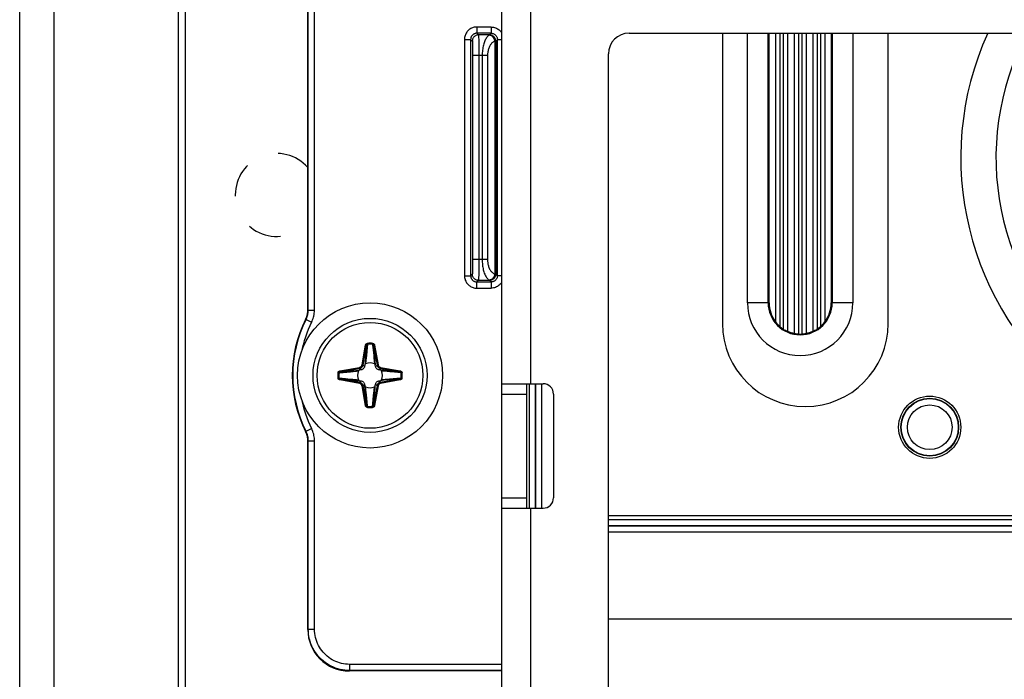
# Model space of a CAD drawing. Units: millimetres. Extents: x -60 to 60, y -204 to 95.
# Drawn here: x -60 to -12, y 2 to 34 of the extents above; entities that cross this region are included whole.
import ezdxf

# ---------------------------------------------------------------- set-up
doc = ezdxf.new("R2010")
doc.units = ezdxf.units.MM
doc.header["$LTSCALE"] = 16.335
doc.linetypes.add('HIDDEN', pattern=[0.2, 0.1, -0.1])
doc.layers.get('0').update_dxf_attribs({"linetype": 'CONTINUOUS'})
for name, color, linetype in [('ASSI', 7, 'CONTINUOUS'), ('DRAFT', 7, 'CONTINUOUS'), ('PUNTI_SALDATURA', 7, 'CONTINUOUS'), ('RACCORDO', 7, 'CONTINUOUS')]:
    doc.layers.add(name, color=color, linetype=linetype)

msp = doc.modelspace()

# ---------------------------------------------------------------- linework, layer by layer
at = {"color": 7, "linetype": 'CONTINUOUS'}
for p, q in [((-59.9, -204.25), (-59.9, 95.25)), ((-58.25, 82.2), (-58.25, -201.8)), ((-52.25, 82.2), (-52.25, -201.8)), ((-36.65, 46.65), (-36.65, -160.35)), ((-30.5, 33.05), (30.5, 33.05)), ((-26, 33.05), (-26, 19.05)), ((-18, 19.05), (-18, 33.05)), ((-31.5, -100.95), (-31.5, 32.05)), ((-36.65, 16.15), (-34.65, 16.15)), ((-35.45, 16.15), (-35.45, 10.15)), ((-34.15, 15.65), (-34.15, 10.65)), ((-36.65, 10.15), (-34.65, 10.15)), ((31.5, 4.8), (-31.5, 4.8))]:
    msp.add_line(p, q, dxfattribs=at)
at = {"color": 250, "linetype": 'CONTINUOUS'}
for p, q in [((-35.25, 16.15), (-35.25, 36.15)), ((-36.65, 15.65), (-35.45, 15.65)), ((-36.65, 10.65), (-35.45, 10.65)), ((-35.25, -23.85), (-35.25, 10.15))]:
    msp.add_line(p, q, dxfattribs=at)
at = {"color": 7, "linetype": 'CONTINUOUS'}
msp.add_circle((-43, 16.55), 3.5, dxfattribs=at)
for centre, radius, start, end in [((-30.5, 32.05), 1, 90, 180), ((0, 27.05), 14.5, 155.5531, 24.4469), ((-22, 19.05), 4, 180, 360), ((-34.65, 15.65), 0.5, 0, 90), ((-34.65, 10.65), 0.5, 270, 360)]:
    msp.add_arc(centre, radius, start, end, dxfattribs=at)
at = {"layer": 'ASSI', "color": 7, "linetype": 'CONTINUOUS'}
for p, q in [((-59.9, -204.25), (-59.9, 95.25)), ((-51.9, -204.25), (-51.9, 81.25)), ((-23.439, 33.05), (-23.439, 19.135)), ((-22.861, 33.05), (-22.861, 18.68)), ((-22.539, 33.05), (-22.539, 18.578)), ((-21.961, 33.05), (-21.961, 18.578)), ((-21.639, 33.05), (-21.639, 18.68)), ((-21.061, 33.05), (-21.061, 19.135)), ((-23.078, 18.792), (-23.063, 18.782))]:
    msp.add_line(p, q, dxfattribs=at)
at = {"layer": 'ASSI', "color": 250, "linetype": 'CONTINUOUS'}
for p, q in [((-23.237, 33.05), (-23.237, 18.912)), ((-23.063, 33.05), (-23.063, 18.782)), ((-22.337, 33.05), (-22.337, 18.546)), ((-22.163, 33.05), (-22.163, 18.546)), ((-21.437, 33.05), (-21.437, 18.782)), ((-21.263, 33.05), (-21.263, 18.912))]:
    msp.add_line(p, q, dxfattribs=at)
at = {"layer": 'ASSI', "color": 7, "linetype": 'CONTINUOUS'}
for points in [[(-23.237, 18.912), (-23.231, 18.907), (-23.224, 18.901), (-23.216, 18.894), (-23.198, 18.879)], [(-23.198, 18.879), (-23.188, 18.87), (-23.177, 18.862), (-23.165, 18.853), (-23.153, 18.844), (-23.141, 18.835), (-23.129, 18.826), (-23.118, 18.818), (-23.107, 18.811), (-23.096, 18.804), (-23.087, 18.797), (-23.078, 18.792)], [(-22.337, 18.546), (-22.33, 18.546), (-22.323, 18.545), (-22.314, 18.545), (-22.305, 18.544), (-22.295, 18.544), (-22.284, 18.544), (-22.273, 18.543), (-22.261, 18.543), (-22.249, 18.543), (-22.238, 18.543), (-22.227, 18.543), (-22.216, 18.544), (-22.205, 18.544), (-22.195, 18.544), (-22.186, 18.545), (-22.177, 18.545), (-22.17, 18.546), (-22.163, 18.546)], [(-21.437, 18.782), (-21.43, 18.786), (-21.423, 18.791), (-21.415, 18.796), (-21.405, 18.802), (-21.395, 18.809), (-21.384, 18.817), (-21.372, 18.825), (-21.36, 18.834), (-21.348, 18.843), (-21.336, 18.852), (-21.324, 18.861), (-21.313, 18.87), (-21.303, 18.878), (-21.293, 18.886), (-21.276, 18.901)], [(-21.276, 18.901), (-21.269, 18.907), (-21.263, 18.912)]]:
    msp.add_lwpolyline(points, dxfattribs=at)
msp.add_circle((-16, 14.05), 1.5, dxfattribs=at)
for start, end in [(180, 217.5849), (322.4151, 360), (245.949, 258.9042), (281.0958, 294.051)]:
    msp.add_arc((-22.25, 20.05), 1.5, start, end, dxfattribs=at)
for centre, major_axis, start_param, end_param in [((-22.204, 20.05), (1.537, 0), -2.503837, -2.307691), ((-22.296, 20.05), (1.537, 0), -0.833902, -0.637755), ((-22.295, 20.05), (1.483, 0), -2.115652, -1.962782), ((-22.204, 20.05), (1.51, 0), -1.794041, -1.65849), ((-22.296, 20.05), (1.51, 0), -1.483102, -1.347552), ((-22.205, 20.05), (1.483, 0), -1.178811, -1.02594)]:
    msp.add_ellipse(centre, major_axis=major_axis, ratio=0.999543, start_param=start_param, end_param=end_param, dxfattribs=at)
at = {"layer": 'DRAFT', "color": 7, "linetype": 'CONTINUOUS'}
for p, q in [((-23.75, 20.05), (-23.75, 33.05)), ((-20.75, 33.05), (-20.75, 20.05))]:
    msp.add_line(p, q, dxfattribs=at)
at = {"layer": 'PUNTI_SALDATURA', "color": 7, "linetype": 'HIDDEN'}
msp.add_arc((-47.5, 25.25), 2, 41.399, 318.601, dxfattribs=at)
at = {"layer": 'RACCORDO', "color": 7, "linetype": 'CONTINUOUS'}
for p, q in [((-46, 19.702), (-46, 34.398)), ((-43.428, 16.816), (-43.505, 16.804)), ((-43.254, 17.055), (-43.266, 16.978)), ((-42.734, 16.978), (-42.746, 17.055)), ((-42.495, 16.804), (-42.572, 16.816)), ((-43.505, 16.296), (-43.428, 16.284)), ((-42.572, 16.284), (-42.495, 16.296)), ((-43.266, 16.122), (-43.254, 16.045)), ((-42.746, 16.045), (-42.734, 16.122)), ((-46, 4.3), (-46, 13.398)), ((-31.5, 9.8), (31.5, 9.8)), ((-36.65, 2.3), (-44, 2.3))]:
    msp.add_line(p, q, dxfattribs=at)
at = {"layer": 'RACCORDO', "color": 250, "linetype": 'CONTINUOUS'}
for p, q in [((-45.979, 19.697), (-45.979, 34.403)), ((-45.679, 19.697), (-45.679, 34.403)), ((-37.845, 33.345), (-37.845, 33.045)), ((-37.155, 33.345), (-37.845, 33.345)), ((-37.155, 33.345), (-37.155, 33.045)), ((-37.845, 33.045), (-37.766, 32.966)), ((-37.155, 33.045), (-37.845, 33.045)), ((-37.234, 32.966), (-37.766, 32.966)), ((-37.761, 32.887), (-37.76, 32.831)), ((-37.76, 32.831), (-37.759, 32.761)), ((-37.155, 33.045), (-37.234, 32.966)), ((-24.794, 20.05), (-24.794, 33.05)), ((-23.794, 20.05), (-23.794, 33.05)), ((-20.706, 33.05), (-20.706, 20.05)), ((-19.706, 33.05), (-19.706, 20.05)), ((-38.445, 32.745), (-38.445, 21.355)), ((-38.445, 32.745), (-38.145, 32.745)), ((-38.145, 32.745), (-38.145, 21.355)), ((-38.145, 32.745), (-38.066, 32.666)), ((-38.061, 32.592), (-38.059, 32.548)), ((-38.059, 32.548), (-38.058, 32.494)), ((-38.058, 32.494), (-38.057, 32.399)), ((-38.057, 32.399), (-38.055, 32.286)), ((-37.759, 32.761), (-37.757, 32.633)), ((-37.757, 32.633), (-37.755, 32.423)), ((-37.755, 32.423), (-37.754, 32.104)), ((-36.979, 32.657), (-36.979, 21.443)), ((-36.936, 32.657), (-36.979, 32.657)), ((-36.936, 32.657), (-36.936, 21.443)), ((-36.855, 32.745), (-36.934, 32.666)), ((-36.855, 21.355), (-36.855, 32.745)), ((-36.855, 32.745), (-36.65, 32.745)), ((-38.055, 32.286), (-38.054, 32.11)), ((-38.054, 32.11), (-38.054, 22.134)), ((-37.33, 31.966), (-38.054, 31.966)), ((-37.754, 32.104), (-37.754, 22.134)), ((-37.588, 31.966), (-37.588, 22.134)), ((-37.33, 31.966), (-37.33, 22.134)), ((-38.054, 21.955), (-38.055, 21.793)), ((-38.054, 22.134), (-38.054, 21.955)), ((-37.33, 22.134), (-38.054, 22.134)), ((-37.754, 22.134), (-37.755, 21.76)), ((-38.066, 21.434), (-38.145, 21.355)), ((-38.058, 21.621), (-38.059, 21.565)), ((-38.057, 21.684), (-38.058, 21.621)), ((-38.055, 21.793), (-38.057, 21.684)), ((-37.757, 21.491), (-37.758, 21.36)), ((-37.755, 21.76), (-37.757, 21.491)), ((-36.979, 21.443), (-36.936, 21.443)), ((-36.934, 21.434), (-36.855, 21.355)), ((-38.445, 21.355), (-38.145, 21.355)), ((-37.766, 21.134), (-37.845, 21.055)), ((-37.845, 20.755), (-37.845, 21.055)), ((-37.845, 21.055), (-37.155, 21.055)), ((-37.766, 21.134), (-37.234, 21.134)), ((-37.758, 21.36), (-37.76, 21.285)), ((-37.234, 21.134), (-37.155, 21.055)), ((-37.155, 21.055), (-37.155, 20.755)), ((-36.65, 21.355), (-36.855, 21.355)), ((-37.845, 20.755), (-37.155, 20.755)), ((-23.75, 20.05), (-24.794, 20.05)), ((-19.706, 20.05), (-20.75, 20.05)), ((-45.979, 19.697), (-46, 19.702)), ((-45.979, 19.697), (-45.679, 19.697)), ((-46.086, 19.246), (-46.107, 19.252)), ((-46.086, 19.246), (-45.819, 19.111)), ((-43.124, 18.052), (-43.154, 17.726)), ((-43.127, 18.096), (-43.124, 18.052)), ((-42.873, 18.096), (-42.876, 18.052)), ((-43.387, 17.058), (-43.221, 18)), ((-43.338, 17.05), (-43.172, 17.992)), ((-43.172, 17.992), (-43.242, 17.182)), ((-43.221, 18), (-43.172, 17.992)), ((-43.154, 17.726), (-43.174, 17.513)), ((-42.84, 17.661), (-42.823, 17.486)), ((-42.779, 18), (-42.828, 17.992)), ((-42.828, 17.992), (-42.763, 17.239)), ((-42.828, 17.992), (-42.662, 17.05)), ((-42.779, 18), (-42.613, 17.058)), ((-43.242, 17.182), (-43.254, 17.055)), ((-43.205, 17.22), (-43.211, 17.169)), ((-43.197, 17.296), (-43.205, 17.22)), ((-43.187, 17.384), (-43.197, 17.296)), ((-43.174, 17.513), (-43.187, 17.384)), ((-42.823, 17.486), (-42.81, 17.361)), ((-42.81, 17.361), (-42.801, 17.276)), ((-42.801, 17.276), (-42.793, 17.202)), ((-42.793, 17.202), (-42.785, 17.137)), ((-42.785, 17.137), (-42.782, 17.107)), ((-42.763, 17.239), (-42.746, 17.055)), ((-44.546, 16.677), (-44.502, 16.674)), ((-44.45, 16.771), (-43.508, 16.937)), ((-44.45, 16.771), (-44.442, 16.722)), ((-44.442, 16.722), (-43.5, 16.888)), ((-44.442, 16.722), (-43.689, 16.787)), ((-44.111, 16.71), (-43.936, 16.727)), ((-43.936, 16.727), (-43.811, 16.74)), ((-43.811, 16.74), (-43.726, 16.749)), ((-43.726, 16.749), (-43.652, 16.757)), ((-43.689, 16.787), (-43.505, 16.804)), ((-43.652, 16.757), (-43.587, 16.765)), ((-43.587, 16.765), (-43.557, 16.768)), ((-43.508, 16.937), (-43.5, 16.888)), ((-43.428, 16.816), (-43.5, 16.888)), ((-43.387, 17.058), (-43.338, 17.05)), ((-43.266, 16.978), (-43.338, 17.05)), ((-42.734, 16.978), (-42.662, 17.05)), ((-42.613, 17.058), (-42.662, 17.05)), ((-42.572, 16.816), (-42.5, 16.888)), ((-42.492, 16.937), (-42.5, 16.888)), ((-42.5, 16.888), (-41.558, 16.722)), ((-42.33, 16.789), (-42.495, 16.804)), ((-42.492, 16.937), (-41.55, 16.771)), ((-42.33, 16.755), (-42.381, 16.761)), ((-41.558, 16.722), (-42.33, 16.789)), ((-42.253, 16.747), (-42.33, 16.755)), ((-42.166, 16.737), (-42.253, 16.747)), ((-42.037, 16.724), (-42.166, 16.737)), ((-41.824, 16.704), (-42.037, 16.724)), ((-41.498, 16.674), (-41.824, 16.704)), ((-41.55, 16.771), (-41.558, 16.722)), ((-41.454, 16.677), (-41.498, 16.674)), ((-44.546, 16.423), (-44.502, 16.426)), ((-44.502, 16.426), (-44.176, 16.396)), ((-44.45, 16.329), (-44.442, 16.378)), ((-43.508, 16.163), (-44.45, 16.329)), ((-44.442, 16.378), (-43.67, 16.311)), ((-43.5, 16.212), (-44.442, 16.378)), ((-44.176, 16.396), (-43.963, 16.376)), ((-43.963, 16.376), (-43.834, 16.363)), ((-43.834, 16.363), (-43.746, 16.353)), ((-43.746, 16.353), (-43.67, 16.345)), ((-43.67, 16.345), (-43.619, 16.339)), ((-43.67, 16.311), (-43.505, 16.296)), ((-43.508, 16.163), (-43.5, 16.212)), ((-43.428, 16.284), (-43.5, 16.212)), ((-42.572, 16.284), (-42.5, 16.212)), ((-41.558, 16.378), (-42.5, 16.212)), ((-42.492, 16.163), (-42.5, 16.212)), ((-42.31, 16.313), (-42.495, 16.296)), ((-41.55, 16.329), (-42.492, 16.163)), ((-42.397, 16.337), (-42.443, 16.332)), ((-42.348, 16.343), (-42.397, 16.337)), ((-42.273, 16.351), (-42.348, 16.343)), ((-41.558, 16.378), (-42.31, 16.313)), ((-42.188, 16.36), (-42.273, 16.351)), ((-42.064, 16.373), (-42.188, 16.36)), ((-41.888, 16.39), (-42.064, 16.373)), ((-41.55, 16.329), (-41.558, 16.378)), ((-41.454, 16.423), (-41.498, 16.426)), ((-35.312, 10.15), (-35.312, 16.15)), ((-35.012, 10.15), (-35.012, 16.15)), ((-35.005, 10.15), (-35.005, 16.15)), ((-34.705, 10.15), (-34.705, 16.15)), ((-43.387, 16.042), (-43.338, 16.05)), ((-43.221, 15.1), (-43.387, 16.042)), ((-43.266, 16.122), (-43.338, 16.05)), ((-43.172, 15.108), (-43.338, 16.05)), ((-43.237, 15.86), (-43.254, 16.045)), ((-43.172, 15.108), (-43.237, 15.86)), ((-43.213, 15.947), (-43.218, 15.993)), ((-43.207, 15.898), (-43.213, 15.947)), ((-43.199, 15.823), (-43.207, 15.898)), ((-43.19, 15.738), (-43.199, 15.823)), ((-43.177, 15.614), (-43.19, 15.738)), ((-42.662, 16.05), (-42.828, 15.108)), ((-42.828, 15.108), (-42.758, 15.917)), ((-42.826, 15.587), (-42.813, 15.716)), ((-42.813, 15.716), (-42.803, 15.803)), ((-42.803, 15.803), (-42.795, 15.88)), ((-42.795, 15.88), (-42.789, 15.931)), ((-42.613, 16.042), (-42.779, 15.1)), ((-42.758, 15.917), (-42.746, 16.045)), ((-42.734, 16.122), (-42.662, 16.05)), ((-42.613, 16.042), (-42.662, 16.05)), ((-43.16, 15.438), (-43.177, 15.614)), ((-42.876, 15.048), (-42.846, 15.374)), ((-42.846, 15.374), (-42.826, 15.587)), ((-43.221, 15.1), (-43.172, 15.108)), ((-43.127, 15.004), (-43.124, 15.048)), ((-42.873, 15.004), (-42.876, 15.048)), ((-42.779, 15.1), (-42.828, 15.108)), ((-46.107, 13.848), (-46.086, 13.854)), ((-46.086, 13.854), (-45.819, 13.989)), ((-46, 13.398), (-45.979, 13.403)), ((-45.979, 4.321), (-45.979, 13.403)), ((-45.979, 13.403), (-45.679, 13.403)), ((-45.679, 4.321), (-45.679, 13.403)), ((31.5, 9.595), (-31.5, 9.595)), ((31.5, 9.295), (-31.5, 9.295)), ((31.5, 9.288), (-31.5, 9.288)), ((31.5, 8.988), (-31.5, 8.988)), ((-46, 4.3), (-45.979, 4.321)), ((-45.979, 4.321), (-45.679, 4.321)), ((-43.979, 2.321), (-43.979, 2.621)), ((-36.65, 2.621), (-43.979, 2.621)), ((-44, 2.3), (-43.979, 2.321)), ((-36.65, 2.321), (-43.979, 2.321))]:
    msp.add_line(p, q, dxfattribs=at)
for points in [[(-37.845, 33.345), (-37.891, 33.343), (-37.935, 33.338), (-37.979, 33.33), (-38.021, 33.318), (-38.062, 33.304), (-38.102, 33.287), (-38.141, 33.267), (-38.179, 33.243), (-38.214, 33.218), (-38.247, 33.19), (-38.278, 33.16), (-38.307, 33.127), (-38.334, 33.092), (-38.359, 33.054), (-38.381, 33.015), (-38.4, 32.973), (-38.416, 32.929), (-38.429, 32.884), (-38.437, 32.838), (-38.443, 32.792), (-38.445, 32.745)], [(-37.155, 33.345), (-37.102, 33.342), (-37.051, 33.336), (-37, 33.325), (-36.95, 33.309), (-36.901, 33.288), (-36.855, 33.264), (-36.811, 33.236), (-36.769, 33.204), (-36.731, 33.169), (-36.695, 33.13), (-36.663, 33.088), (-36.65, 33.067)], [(-37.845, 33.045), (-37.868, 33.044), (-37.89, 33.041), (-37.912, 33.037), (-37.933, 33.032), (-37.954, 33.024), (-37.974, 33.016), (-37.993, 33.006), (-38.012, 32.994), (-38.029, 32.981), (-38.046, 32.967), (-38.062, 32.952), (-38.076, 32.936), (-38.09, 32.918), (-38.102, 32.9), (-38.113, 32.88), (-38.122, 32.859), (-38.13, 32.837), (-38.137, 32.814), (-38.141, 32.791), (-38.144, 32.768), (-38.145, 32.745)], [(-37.766, 32.966), (-37.797, 32.964), (-37.828, 32.959), (-37.859, 32.951), (-37.888, 32.94), (-37.916, 32.926), (-37.942, 32.909), (-37.967, 32.889), (-37.989, 32.867), (-38.009, 32.842), (-38.026, 32.816), (-38.04, 32.788), (-38.051, 32.759), (-38.059, 32.728), (-38.064, 32.697), (-38.066, 32.666)], [(-37.766, 32.966), (-37.765, 32.963), (-37.764, 32.955), (-37.764, 32.944), (-37.763, 32.928), (-37.762, 32.909), (-37.761, 32.887)], [(-37.236, 32.953), (-37.266, 32.938), (-37.294, 32.919), (-37.322, 32.896), (-37.348, 32.869), (-37.373, 32.838), (-37.397, 32.803), (-37.42, 32.765), (-37.442, 32.724), (-37.462, 32.679), (-37.481, 32.632), (-37.498, 32.583), (-37.514, 32.531), (-37.529, 32.476), (-37.542, 32.418), (-37.554, 32.359), (-37.564, 32.296), (-37.572, 32.232), (-37.579, 32.167), (-37.584, 32.101), (-37.587, 32.034), (-37.588, 31.966)], [(-37.234, 32.966), (-37.234, 32.965), (-37.234, 32.965), (-37.235, 32.964), (-37.235, 32.963), (-37.235, 32.961), (-37.235, 32.959), (-37.235, 32.957), (-37.236, 32.955), (-37.236, 32.953)], [(-36.936, 32.657), (-36.938, 32.687), (-36.943, 32.718), (-36.951, 32.748), (-36.962, 32.777), (-36.976, 32.804), (-36.993, 32.83), (-37.013, 32.854), (-37.035, 32.876), (-37.06, 32.896), (-37.086, 32.913), (-37.114, 32.927), (-37.143, 32.938), (-37.174, 32.946), (-37.205, 32.951), (-37.236, 32.953)], [(-36.979, 32.657), (-36.982, 32.686), (-36.988, 32.715), (-36.996, 32.744), (-37.007, 32.771), (-37.02, 32.798), (-37.035, 32.823), (-37.052, 32.847), (-37.071, 32.868), (-37.091, 32.888), (-37.113, 32.905), (-37.136, 32.92), (-37.16, 32.932), (-37.185, 32.942), (-37.21, 32.949), (-37.236, 32.953)], [(-36.934, 32.666), (-36.936, 32.697), (-36.941, 32.728), (-36.949, 32.759), (-36.96, 32.788), (-36.974, 32.816), (-36.991, 32.842), (-37.011, 32.867), (-37.033, 32.889), (-37.058, 32.909), (-37.084, 32.926), (-37.112, 32.94), (-37.141, 32.951), (-37.172, 32.959), (-37.203, 32.964), (-37.234, 32.966)], [(-37.155, 33.045), (-37.129, 33.044), (-37.103, 33.04), (-37.078, 33.035), (-37.053, 33.027), (-37.028, 33.017), (-37.005, 33.005), (-36.983, 32.991), (-36.962, 32.975), (-36.943, 32.957), (-36.925, 32.938), (-36.909, 32.917), (-36.895, 32.895), (-36.883, 32.871), (-36.873, 32.847), (-36.865, 32.822), (-36.86, 32.796), (-36.856, 32.771), (-36.855, 32.745)], [(-38.066, 32.666), (-38.065, 32.663), (-38.064, 32.658), (-38.064, 32.65), (-38.063, 32.64), (-38.062, 32.626), (-38.061, 32.611), (-38.061, 32.592)], [(-36.979, 32.657), (-37.009, 32.646), (-37.037, 32.633), (-37.065, 32.617), (-37.091, 32.598), (-37.116, 32.576), (-37.14, 32.552), (-37.163, 32.525), (-37.184, 32.496), (-37.205, 32.465), (-37.224, 32.433), (-37.241, 32.398), (-37.257, 32.361), (-37.272, 32.323), (-37.285, 32.283), (-37.297, 32.241), (-37.307, 32.197), (-37.315, 32.152), (-37.322, 32.107), (-37.327, 32.061), (-37.329, 32.014), (-37.33, 31.966)], [(-36.934, 32.666), (-36.934, 32.666), (-36.934, 32.665), (-36.935, 32.665), (-36.935, 32.664), (-36.935, 32.663), (-36.935, 32.661), (-36.935, 32.66), (-36.936, 32.658), (-36.936, 32.657)], [(-37.588, 22.134), (-37.587, 22.07), (-37.584, 22.007), (-37.58, 21.944), (-37.574, 21.882), (-37.567, 21.821), (-37.557, 21.762), (-37.546, 21.703), (-37.534, 21.645), (-37.52, 21.589), (-37.504, 21.536), (-37.487, 21.484), (-37.468, 21.435), (-37.447, 21.388), (-37.425, 21.344), (-37.401, 21.304), (-37.377, 21.267), (-37.35, 21.234), (-37.323, 21.205), (-37.295, 21.181), (-37.266, 21.162), (-37.236, 21.147)], [(-37.33, 22.134), (-37.33, 22.089), (-37.327, 22.045), (-37.323, 22.001), (-37.317, 21.958), (-37.309, 21.915), (-37.3, 21.873), (-37.289, 21.832), (-37.277, 21.792), (-37.263, 21.753), (-37.247, 21.715), (-37.23, 21.679), (-37.211, 21.645), (-37.19, 21.612), (-37.168, 21.581), (-37.144, 21.553), (-37.119, 21.527), (-37.093, 21.504), (-37.066, 21.484), (-37.038, 21.467), (-37.009, 21.454), (-36.979, 21.443)], [(-38.059, 21.565), (-38.06, 21.517), (-38.061, 21.497), (-38.062, 21.479), (-38.063, 21.464), (-38.063, 21.452), (-38.064, 21.443), (-38.065, 21.437), (-38.066, 21.434)], [(-37.766, 21.134), (-37.797, 21.136), (-37.828, 21.141), (-37.859, 21.149), (-37.888, 21.16), (-37.916, 21.174), (-37.942, 21.191), (-37.967, 21.211), (-37.989, 21.233), (-38.009, 21.258), (-38.026, 21.284), (-38.04, 21.312), (-38.051, 21.341), (-38.059, 21.372), (-38.064, 21.403), (-38.066, 21.434)], [(-36.936, 21.443), (-36.938, 21.413), (-36.943, 21.382), (-36.951, 21.352), (-36.962, 21.323), (-36.976, 21.296), (-36.993, 21.27), (-37.013, 21.246), (-37.035, 21.224), (-37.06, 21.204), (-37.086, 21.187), (-37.114, 21.173), (-37.143, 21.162), (-37.174, 21.154), (-37.205, 21.149), (-37.236, 21.147)], [(-36.979, 21.443), (-36.982, 21.414), (-36.988, 21.385), (-36.996, 21.356), (-37.007, 21.329), (-37.02, 21.302), (-37.035, 21.277), (-37.052, 21.253), (-37.071, 21.232), (-37.091, 21.212), (-37.113, 21.195), (-37.136, 21.18), (-37.16, 21.168), (-37.185, 21.158), (-37.21, 21.151), (-37.236, 21.147)], [(-36.934, 21.434), (-36.936, 21.403), (-36.941, 21.372), (-36.949, 21.341), (-36.96, 21.312), (-36.974, 21.284), (-36.991, 21.258), (-37.011, 21.233), (-37.033, 21.211), (-37.058, 21.191), (-37.084, 21.174), (-37.112, 21.16), (-37.141, 21.149), (-37.172, 21.141), (-37.203, 21.136), (-37.234, 21.134)], [(-36.936, 21.443), (-36.936, 21.442), (-36.935, 21.44), (-36.935, 21.439), (-36.935, 21.437), (-36.935, 21.436), (-36.935, 21.435), (-36.934, 21.435), (-36.934, 21.434), (-36.934, 21.434)], [(-38.445, 21.355), (-38.443, 21.309), (-38.438, 21.265), (-38.43, 21.221), (-38.418, 21.178), (-38.404, 21.137), (-38.386, 21.096), (-38.366, 21.057), (-38.342, 21.019), (-38.316, 20.984), (-38.287, 20.95), (-38.256, 20.919), (-38.223, 20.89), (-38.189, 20.863), (-38.152, 20.84), (-38.114, 20.819), (-38.073, 20.8), (-38.03, 20.784), (-37.986, 20.772), (-37.94, 20.763), (-37.893, 20.757), (-37.845, 20.755)], [(-38.145, 21.355), (-38.144, 21.332), (-38.141, 21.31), (-38.137, 21.288), (-38.132, 21.267), (-38.124, 21.246), (-38.116, 21.226), (-38.105, 21.206), (-38.094, 21.187), (-38.08, 21.169), (-38.066, 21.153), (-38.051, 21.137), (-38.034, 21.122), (-38.017, 21.109), (-37.999, 21.097), (-37.979, 21.087), (-37.959, 21.078), (-37.938, 21.07), (-37.915, 21.064), (-37.893, 21.059), (-37.869, 21.056), (-37.845, 21.055)], [(-37.76, 21.285), (-37.761, 21.224), (-37.762, 21.198), (-37.763, 21.176), (-37.763, 21.159), (-37.764, 21.146), (-37.765, 21.138), (-37.766, 21.134)], [(-37.236, 21.147), (-37.236, 21.145), (-37.235, 21.143), (-37.235, 21.141), (-37.235, 21.139), (-37.235, 21.137), (-37.235, 21.136), (-37.234, 21.135), (-37.234, 21.135), (-37.234, 21.134)], [(-36.855, 21.355), (-36.856, 21.329), (-36.86, 21.304), (-36.865, 21.278), (-36.873, 21.253), (-36.883, 21.229), (-36.895, 21.205), (-36.909, 21.183), (-36.925, 21.162), (-36.943, 21.143), (-36.962, 21.125), (-36.983, 21.109), (-37.005, 21.095), (-37.028, 21.083), (-37.053, 21.073), (-37.078, 21.065), (-37.103, 21.06), (-37.129, 21.056), (-37.155, 21.055)], [(-36.65, 21.033), (-36.663, 21.012), (-36.695, 20.97), (-36.731, 20.931), (-36.769, 20.896), (-36.811, 20.864), (-36.855, 20.836), (-36.901, 20.812), (-36.95, 20.791), (-37, 20.775), (-37.051, 20.764), (-37.102, 20.758), (-37.155, 20.755)], [(-46.086, 19.246), (-46.065, 19.291), (-46.046, 19.336), (-46.03, 19.383), (-46.015, 19.43), (-46.003, 19.478), (-45.993, 19.529), (-45.986, 19.583), (-45.981, 19.639), (-45.979, 19.697)], [(-45.819, 19.111), (-45.791, 19.169), (-45.767, 19.228), (-45.745, 19.289), (-45.726, 19.35), (-45.71, 19.412), (-45.698, 19.478), (-45.688, 19.548), (-45.682, 19.621), (-45.679, 19.697)], [(-43.221, 18), (-43.219, 18.01), (-43.216, 18.019), (-43.213, 18.028), (-43.209, 18.036), (-43.205, 18.044), (-43.2, 18.051), (-43.195, 18.058), (-43.19, 18.064), (-43.184, 18.07), (-43.178, 18.075), (-43.172, 18.079), (-43.166, 18.083), (-43.16, 18.086), (-43.154, 18.089), (-43.148, 18.091), (-43.141, 18.093), (-43.134, 18.095), (-43.127, 18.096)], [(-43.172, 17.992), (-43.17, 17.998), (-43.169, 18.004), (-43.167, 18.009), (-43.165, 18.014), (-43.163, 18.019), (-43.161, 18.024), (-43.158, 18.028), (-43.155, 18.032), (-43.152, 18.036), (-43.15, 18.039), (-43.147, 18.042), (-43.144, 18.044), (-43.14, 18.046), (-43.137, 18.048), (-43.134, 18.05), (-43.131, 18.051), (-43.127, 18.052), (-43.124, 18.052)], [(-42.876, 18.052), (-42.873, 18.013), (-42.84, 17.661)], [(-42.876, 18.052), (-42.871, 18.051), (-42.867, 18.05), (-42.862, 18.048), (-42.859, 18.045), (-42.855, 18.043), (-42.852, 18.04), (-42.848, 18.037), (-42.846, 18.033), (-42.843, 18.03), (-42.841, 18.026), (-42.839, 18.023), (-42.837, 18.019), (-42.835, 18.015), (-42.833, 18.01), (-42.832, 18.006), (-42.83, 18.001), (-42.829, 17.997), (-42.828, 17.992)], [(-42.873, 18.096), (-42.863, 18.094), (-42.854, 18.092), (-42.845, 18.089), (-42.838, 18.085), (-42.83, 18.081), (-42.824, 18.076), (-42.818, 18.072), (-42.813, 18.066), (-42.808, 18.061), (-42.803, 18.055), (-42.799, 18.05), (-42.795, 18.043), (-42.791, 18.037), (-42.788, 18.03), (-42.785, 18.023), (-42.783, 18.016), (-42.781, 18.008), (-42.779, 18)], [(-43.211, 17.169), (-43.217, 17.122), (-43.218, 17.107)], [(-44.546, 16.677), (-44.544, 16.687), (-44.542, 16.696), (-44.539, 16.705), (-44.535, 16.712), (-44.531, 16.72), (-44.526, 16.726), (-44.522, 16.732), (-44.516, 16.737), (-44.511, 16.742), (-44.505, 16.747), (-44.5, 16.751), (-44.493, 16.755), (-44.487, 16.759), (-44.48, 16.762), (-44.473, 16.765), (-44.466, 16.767), (-44.458, 16.769), (-44.45, 16.771)], [(-44.502, 16.674), (-44.501, 16.679), (-44.5, 16.683), (-44.498, 16.688), (-44.495, 16.691), (-44.493, 16.695), (-44.49, 16.698), (-44.487, 16.702), (-44.483, 16.704), (-44.48, 16.707), (-44.476, 16.709), (-44.473, 16.711), (-44.469, 16.713), (-44.465, 16.715), (-44.46, 16.717), (-44.456, 16.718), (-44.451, 16.72), (-44.447, 16.721), (-44.442, 16.722)], [(-44.502, 16.674), (-44.463, 16.677), (-44.111, 16.71)], [(-43.508, 16.937), (-43.495, 16.94), (-43.481, 16.944), (-43.468, 16.95), (-43.455, 16.958), (-43.442, 16.967), (-43.43, 16.977), (-43.419, 16.989), (-43.41, 17.002), (-43.401, 17.015), (-43.395, 17.029), (-43.39, 17.044), (-43.387, 17.058)], [(-43.5, 16.888), (-43.482, 16.892), (-43.464, 16.898), (-43.446, 16.905), (-43.428, 16.915), (-43.411, 16.927), (-43.395, 16.941), (-43.381, 16.957), (-43.368, 16.974), (-43.357, 16.992), (-43.349, 17.011), (-43.342, 17.03), (-43.338, 17.05)], [(-42.662, 17.05), (-42.658, 17.032), (-42.652, 17.014), (-42.645, 16.996), (-42.635, 16.978), (-42.623, 16.961), (-42.609, 16.945), (-42.593, 16.931), (-42.576, 16.918), (-42.558, 16.907), (-42.539, 16.899), (-42.52, 16.892), (-42.5, 16.888)], [(-42.613, 17.058), (-42.61, 17.045), (-42.606, 17.031), (-42.6, 17.018), (-42.592, 17.005), (-42.583, 16.992), (-42.573, 16.98), (-42.561, 16.969), (-42.548, 16.96), (-42.535, 16.951), (-42.521, 16.945), (-42.506, 16.94), (-42.492, 16.937)], [(-42.381, 16.761), (-42.428, 16.767), (-42.443, 16.768)], [(-41.558, 16.722), (-41.552, 16.72), (-41.546, 16.719), (-41.541, 16.717), (-41.536, 16.715), (-41.531, 16.713), (-41.526, 16.711), (-41.522, 16.708), (-41.518, 16.705), (-41.514, 16.702), (-41.511, 16.7), (-41.508, 16.697), (-41.506, 16.694), (-41.504, 16.69), (-41.502, 16.687), (-41.5, 16.684), (-41.499, 16.681), (-41.498, 16.677), (-41.498, 16.674)], [(-41.55, 16.771), (-41.54, 16.769), (-41.531, 16.766), (-41.522, 16.763), (-41.514, 16.759), (-41.506, 16.755), (-41.499, 16.75), (-41.492, 16.745), (-41.486, 16.74), (-41.48, 16.734), (-41.475, 16.728), (-41.471, 16.722), (-41.467, 16.716), (-41.464, 16.71), (-41.461, 16.704), (-41.459, 16.698), (-41.457, 16.691), (-41.455, 16.684), (-41.454, 16.677)], [(-44.45, 16.329), (-44.46, 16.331), (-44.469, 16.334), (-44.478, 16.337), (-44.486, 16.341), (-44.494, 16.345), (-44.501, 16.35), (-44.508, 16.355), (-44.514, 16.36), (-44.52, 16.366), (-44.525, 16.372), (-44.529, 16.378), (-44.533, 16.384), (-44.536, 16.39), (-44.539, 16.396), (-44.541, 16.402), (-44.543, 16.409), (-44.545, 16.416), (-44.546, 16.423)], [(-44.442, 16.378), (-44.448, 16.38), (-44.454, 16.381), (-44.459, 16.383), (-44.464, 16.385), (-44.469, 16.387), (-44.474, 16.389), (-44.478, 16.392), (-44.482, 16.395), (-44.486, 16.398), (-44.489, 16.4), (-44.492, 16.403), (-44.494, 16.406), (-44.496, 16.41), (-44.498, 16.413), (-44.5, 16.416), (-44.501, 16.419), (-44.502, 16.423), (-44.502, 16.426)], [(-43.619, 16.339), (-43.572, 16.333), (-43.557, 16.332)], [(-43.387, 16.042), (-43.39, 16.055), (-43.394, 16.069), (-43.4, 16.082), (-43.408, 16.095), (-43.417, 16.108), (-43.427, 16.12), (-43.439, 16.131), (-43.452, 16.14), (-43.465, 16.149), (-43.479, 16.155), (-43.494, 16.16), (-43.508, 16.163)], [(-43.338, 16.05), (-43.342, 16.068), (-43.348, 16.086), (-43.355, 16.104), (-43.365, 16.122), (-43.377, 16.139), (-43.391, 16.155), (-43.407, 16.169), (-43.424, 16.182), (-43.442, 16.193), (-43.461, 16.201), (-43.48, 16.208), (-43.5, 16.212)], [(-42.5, 16.212), (-42.518, 16.208), (-42.536, 16.202), (-42.554, 16.195), (-42.572, 16.185), (-42.589, 16.173), (-42.605, 16.159), (-42.619, 16.143), (-42.632, 16.126), (-42.643, 16.108), (-42.651, 16.089), (-42.658, 16.07), (-42.662, 16.05)], [(-42.492, 16.163), (-42.505, 16.16), (-42.519, 16.156), (-42.532, 16.15), (-42.545, 16.142), (-42.558, 16.133), (-42.57, 16.123), (-42.581, 16.111), (-42.59, 16.098), (-42.599, 16.085), (-42.605, 16.071), (-42.61, 16.056), (-42.613, 16.042)], [(-41.498, 16.426), (-41.537, 16.423), (-41.888, 16.39)], [(-41.498, 16.426), (-41.499, 16.421), (-41.5, 16.417), (-41.502, 16.412), (-41.505, 16.409), (-41.507, 16.405), (-41.51, 16.402), (-41.513, 16.398), (-41.517, 16.396), (-41.52, 16.393), (-41.524, 16.391), (-41.527, 16.389), (-41.531, 16.387), (-41.535, 16.385), (-41.54, 16.383), (-41.544, 16.382), (-41.549, 16.38), (-41.553, 16.379), (-41.558, 16.378)], [(-41.454, 16.423), (-41.456, 16.413), (-41.458, 16.404), (-41.461, 16.395), (-41.465, 16.388), (-41.469, 16.38), (-41.474, 16.374), (-41.478, 16.368), (-41.484, 16.363), (-41.489, 16.358), (-41.495, 16.353), (-41.5, 16.349), (-41.507, 16.345), (-41.513, 16.341), (-41.52, 16.338), (-41.527, 16.335), (-41.534, 16.333), (-41.542, 16.331), (-41.55, 16.329)], [(-42.789, 15.931), (-42.783, 15.978), (-42.782, 15.993)], [(-43.124, 15.048), (-43.127, 15.087), (-43.16, 15.438)], [(-43.127, 15.004), (-43.137, 15.006), (-43.146, 15.008), (-43.155, 15.011), (-43.162, 15.015), (-43.17, 15.019), (-43.176, 15.024), (-43.182, 15.028), (-43.187, 15.034), (-43.192, 15.039), (-43.197, 15.045), (-43.201, 15.05), (-43.205, 15.057), (-43.209, 15.063), (-43.212, 15.07), (-43.215, 15.077), (-43.217, 15.084), (-43.219, 15.092), (-43.221, 15.1)], [(-43.124, 15.048), (-43.129, 15.049), (-43.133, 15.05), (-43.138, 15.052), (-43.141, 15.055), (-43.145, 15.057), (-43.148, 15.06), (-43.152, 15.063), (-43.154, 15.067), (-43.157, 15.07), (-43.159, 15.074), (-43.161, 15.077), (-43.163, 15.081), (-43.165, 15.085), (-43.167, 15.09), (-43.168, 15.094), (-43.17, 15.099), (-43.171, 15.103), (-43.172, 15.108)], [(-42.828, 15.108), (-42.83, 15.102), (-42.831, 15.096), (-42.833, 15.091), (-42.835, 15.086), (-42.837, 15.081), (-42.839, 15.076), (-42.842, 15.072), (-42.845, 15.068), (-42.848, 15.064), (-42.85, 15.061), (-42.853, 15.058), (-42.856, 15.056), (-42.86, 15.054), (-42.863, 15.052), (-42.866, 15.05), (-42.869, 15.049), (-42.873, 15.048), (-42.876, 15.048)], [(-42.779, 15.1), (-42.781, 15.09), (-42.784, 15.081), (-42.787, 15.072), (-42.791, 15.064), (-42.795, 15.056), (-42.8, 15.049), (-42.805, 15.042), (-42.81, 15.036), (-42.816, 15.03), (-42.822, 15.025), (-42.828, 15.021), (-42.834, 15.017), (-42.84, 15.014), (-42.846, 15.011), (-42.852, 15.009), (-42.859, 15.007), (-42.866, 15.005), (-42.873, 15.004)], [(-45.979, 13.403), (-45.98, 13.452), (-45.984, 13.501), (-45.99, 13.55), (-45.998, 13.599), (-46.009, 13.647), (-46.023, 13.697), (-46.041, 13.748), (-46.062, 13.801), (-46.086, 13.854)], [(-45.679, 13.403), (-45.68, 13.467), (-45.685, 13.53), (-45.693, 13.594), (-45.704, 13.657), (-45.718, 13.721), (-45.737, 13.785), (-45.76, 13.852), (-45.787, 13.92), (-45.819, 13.989)], [(-43.979, 2.321), (-44.097, 2.325), (-44.214, 2.335), (-44.329, 2.352), (-44.441, 2.375), (-44.55, 2.404), (-44.658, 2.44), (-44.764, 2.482), (-44.868, 2.529), (-44.969, 2.583), (-45.067, 2.642), (-45.161, 2.707), (-45.251, 2.777), (-45.337, 2.852), (-45.418, 2.932), (-45.495, 3.017), (-45.567, 3.105), (-45.633, 3.197), (-45.695, 3.293), (-45.752, 3.395), (-45.803, 3.5), (-45.848, 3.609), (-45.887, 3.721), (-45.92, 3.837), (-45.945, 3.956), (-45.964, 4.076), (-45.975, 4.198), (-45.979, 4.321)], [(-43.979, 2.621), (-44.08, 2.624), (-44.179, 2.633), (-44.276, 2.647), (-44.372, 2.667), (-44.465, 2.692), (-44.556, 2.722), (-44.647, 2.757), (-44.735, 2.798), (-44.821, 2.844), (-44.903, 2.894), (-44.983, 2.949), (-45.06, 3.009), (-45.133, 3.073), (-45.203, 3.141), (-45.268, 3.212), (-45.329, 3.287), (-45.385, 3.365), (-45.438, 3.448), (-45.486, 3.533), (-45.529, 3.623), (-45.568, 3.715), (-45.601, 3.811), (-45.629, 3.91), (-45.65, 4.011), (-45.666, 4.112), (-45.676, 4.216), (-45.679, 4.321)]]:
    msp.add_lwpolyline(points, dxfattribs=at)
at = {"layer": 'RACCORDO', "color": 7, "linetype": 'CONTINUOUS'}
for points in [[(-46.107, 19.252), (-46.085, 19.299), (-46.065, 19.347), (-46.048, 19.396), (-46.034, 19.446), (-46.021, 19.496), (-46.012, 19.548), (-46.005, 19.599), (-46.001, 19.65), (-46, 19.702)], [(-43.218, 17.107), (-43.227, 17.101), (-43.235, 17.095), (-43.242, 17.087), (-43.247, 17.077), (-43.251, 17.067), (-43.254, 17.055)], [(-42.746, 17.055), (-42.749, 17.067), (-42.753, 17.077), (-42.758, 17.087), (-42.765, 17.095), (-42.773, 17.101), (-42.782, 17.107)], [(-43.505, 16.804), (-43.517, 16.801), (-43.527, 16.797), (-43.537, 16.792), (-43.545, 16.785), (-43.551, 16.777), (-43.557, 16.768)], [(-43.266, 16.978), (-43.273, 16.951), (-43.283, 16.926), (-43.296, 16.902), (-43.312, 16.881), (-43.331, 16.862), (-43.352, 16.846), (-43.376, 16.833), (-43.401, 16.823), (-43.428, 16.816)], [(-42.572, 16.816), (-42.598, 16.823), (-42.624, 16.833), (-42.648, 16.846), (-42.669, 16.862), (-42.688, 16.881), (-42.704, 16.902), (-42.717, 16.926), (-42.727, 16.951), (-42.734, 16.978)], [(-42.443, 16.768), (-42.449, 16.777), (-42.455, 16.785), (-42.463, 16.792), (-42.473, 16.797), (-42.483, 16.801), (-42.495, 16.804)], [(-43.557, 16.332), (-43.551, 16.323), (-43.545, 16.315), (-43.537, 16.308), (-43.527, 16.303), (-43.517, 16.299), (-43.505, 16.296)], [(-43.428, 16.284), (-43.402, 16.277), (-43.376, 16.267), (-43.352, 16.254), (-43.331, 16.238), (-43.312, 16.219), (-43.296, 16.198), (-43.283, 16.174), (-43.273, 16.149), (-43.266, 16.122)], [(-42.734, 16.122), (-42.727, 16.149), (-42.717, 16.174), (-42.704, 16.198), (-42.688, 16.219), (-42.669, 16.238), (-42.648, 16.254), (-42.624, 16.267), (-42.599, 16.277), (-42.572, 16.284)], [(-42.495, 16.296), (-42.483, 16.299), (-42.473, 16.303), (-42.463, 16.308), (-42.455, 16.315), (-42.449, 16.323), (-42.443, 16.332)], [(-43.254, 16.045), (-43.251, 16.033), (-43.247, 16.023), (-43.242, 16.013), (-43.235, 16.005), (-43.227, 15.999), (-43.218, 15.993)], [(-42.782, 15.993), (-42.773, 15.999), (-42.765, 16.005), (-42.758, 16.013), (-42.753, 16.023), (-42.749, 16.033), (-42.746, 16.045)], [(-46, 13.398), (-46.001, 13.45), (-46.005, 13.501), (-46.012, 13.552), (-46.021, 13.604), (-46.034, 13.654), (-46.048, 13.704), (-46.065, 13.753), (-46.085, 13.801), (-46.107, 13.848)]]:
    msp.add_lwpolyline(points, dxfattribs=at)
msp.add_circle((-43, 16.55), 2.75, dxfattribs=at)
at = {"layer": 'RACCORDO', "color": 250, "linetype": 'CONTINUOUS'}
for centre, radius in [((-43, 16.55), 2.55), ((-16, 14.05), 1.395), ((-16, 14.05), 1.379), ((-16, 14.05), 1.079)]:
    msp.add_circle(centre, radius, dxfattribs=at)
for centre, radius, start, end in [((0, 27.05), 12.804, 152.0513, 27.9487), ((-22.25, 20.05), 2.544, 180, 360), ((-22.25, 20.05), 1.544, 180, 360), ((-40.75, 16.55), 5.979, 153.1931, 206.8069), ((-40.75, 16.55), 5.679, 153.1931, 168.7909), ((-43, 16.55), 1.551, 85.2896, 94.7104), ((-43, 16.55), 1.507, 85.2896, 94.7104), ((-43, 16.55), 1.551, 175.2896, 184.7104), ((-43, 16.55), 1.507, 175.2896, 184.7104), ((-43, 16.55), 1.507, 355.2896, 4.7104), ((-43, 16.55), 1.551, 355.2896, 4.7104), ((-40.75, 16.55), 5.679, 191.2091, 206.8069), ((-43, 16.55), 1.551, 265.2896, 274.7104), ((-43, 16.55), 1.507, 265.2896, 274.7104)]:
    msp.add_arc(centre, radius, start, end, dxfattribs=at)
at = {"layer": 'RACCORDO', "color": 7, "linetype": 'CONTINUOUS'}
for centre, radius, start, end in [((-40.75, 16.55), 6, 153.2342, 206.7658), ((-43, 16.55), 0.598, 68.5774, 111.4226), ((-43, 16.55), 0.598, 158.5774, 201.4226), ((-43, 16.55), 0.598, 338.5774, 21.4226), ((-43, 16.55), 0.598, 248.5774, 291.4226)]:
    msp.add_arc(centre, radius, start, end, dxfattribs=at)
msp.add_ellipse((-44, 4.3), major_axis=(1.415, 1.415), ratio=0.999695, start_param=-3.926839, end_param=-2.356347, dxfattribs=at)

doc.saveas('drawing.dxf')
